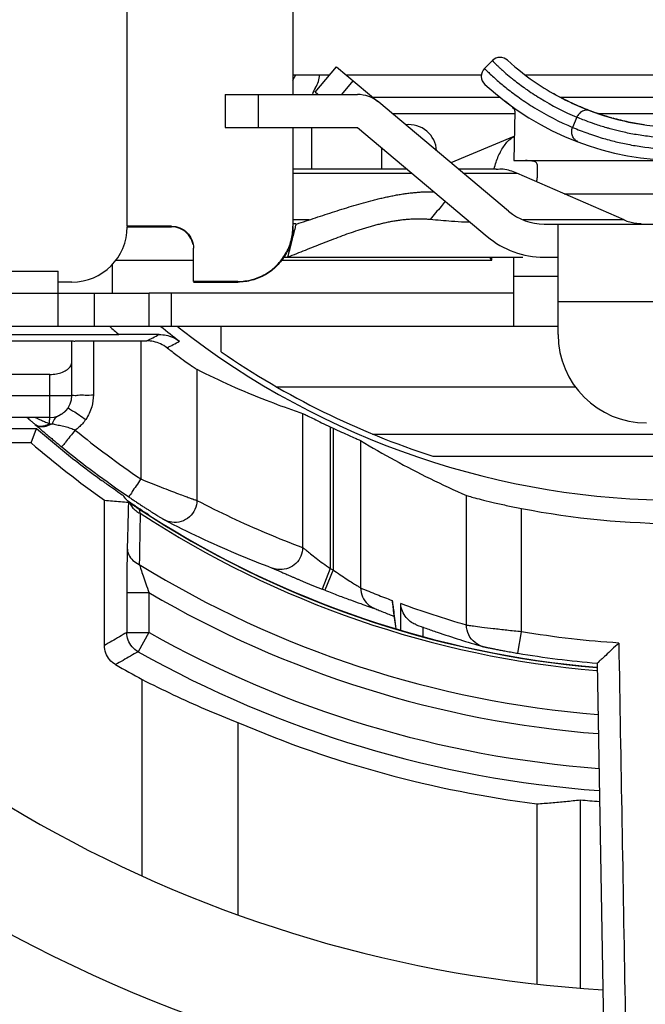
# Model space of a CAD drawing. Extents: x 0 to 420, y 0 to 297.
# Drawn here: x 349 to 360, y 200 to 218 of the extents above; entities that cross this region are included whole.
import ezdxf

# ---------------------------------------------------------------- set-up
doc = ezdxf.new("R2010")
doc.units = 0
doc.header["$LTSCALE"] = 23.1
doc.layers.get('0').update_dxf_attribs({"linetype": 'CONTINUOUS'})

msp = doc.modelspace()

# ---------------------------------------------------------------- linework, layer by layer
at = {"color": 6, "linetype": 'CONTINUOUS'}
for p, q in [((350.7624, 214.3592), (350.7624, 223.3479)), ((353.7624, 219.7582), (353.7624, 216.7437)), ((353.7624, 217.0057), (353.8156, 217.0979)), ((353.7624, 217.0979), (354.4237, 217.0979)), ((354.7246, 217.0979), (357.1744, 217.0979)), ((357.9646, 217.0979), (363.5601, 217.0979)), ((355.5589, 216.3979), (357.779, 216.3979)), ((359.2832, 216.3979), (362.2399, 216.3979)), ((353.7624, 216.1437), (353.7624, 214.3592)), ((354.1024, 215.3979), (354.1024, 216.1437)), ((357.7624, 215.9847), (356.6213, 215.5064)), ((355.3624, 215.6979), (355.3624, 215.3979)), ((351.5624, 214.3592), (350.7624, 214.3592)), ((350.7624, 214.3476), (351.5624, 214.3476)), ((351.9624, 213.3594), (351.9624, 213.9593)), ((350.5615, 213.7479), (351.9624, 213.7479)), ((353.5616, 213.7479), (357.3624, 213.7479)), ((357.3124, 213.7979), (357.3624, 213.7479)), ((357.3624, 213.7479), (357.3624, 213.7979)), ((349.7624, 213.3479), (349.5124, 213.3479)), ((352.7624, 213.3594), (351.9624, 213.3594)), ((351.9624, 213.3478), (352.7624, 213.3478)), ((357.7624, 213.1479), (351.1624, 213.1479)), ((352.4624, 212.0867), (352.4624, 212.5479)), ((358.8824, 211.4479), (353.4728, 211.4479))]:
    msp.add_line(p, q, dxfattribs=at)
at = {"color": 7, "linetype": 'CONTINUOUS'}
for p, q in [((357.3712, 217.3567), (357.2298, 217.2153)), ((354.1624, 216.7865), (354.548, 217.2461)), ((354.548, 217.2461), (355.2962, 216.6183)), ((352.5374, 216.7437), (352.5374, 216.1437)), ((352.5374, 216.7437), (354.9284, 216.7437)), ((354.2134, 216.7437), (354.1624, 216.7865)), ((357.6636, 214.6319), (355.3141, 216.6033)), ((357.779, 216.4445), (357.7624, 215.5479)), ((352.5374, 216.1437), (354.9284, 216.1437)), ((354.9284, 216.1437), (357.2779, 214.1722)), ((357.7624, 215.5479), (363.7624, 215.5479)), ((353.7624, 215.3979), (355.8172, 215.3979)), ((356.7506, 215.3979), (357.4424, 215.3979)), ((359.7566, 214.4734), (357.813, 215.3224)), ((358.1854, 215.2479), (358.1854, 215.4675)), ((358.3063, 214.3979), (362.8184, 214.3979)), ((358.5624, 212.3979), (358.5624, 214.3979)), ((353.5951, 213.7979), (357.8026, 213.7979)), ((357.7624, 212.5479), (357.7624, 213.7979)), ((357.8038, 213.7979), (357.9215, 213.7979)), ((358.3063, 213.7979), (358.5624, 213.7979)), ((339.9124, 213.5479), (349.5124, 213.5479)), ((349.5124, 212.5479), (349.5124, 213.5479)), ((339.7124, 213.1479), (351.1624, 213.1479)), ((351.1624, 212.5479), (351.1624, 213.1479)), ((339.7124, 212.5479), (358.5624, 212.5479)), ((344.8624, 212.3979), (350.6119, 212.3979)), ((349.7624, 212.2759), (344.8777, 212.2759)), ((349.7624, 211.2979), (349.7624, 212.2829)), ((349.3624, 211.6759), (345.6936, 211.6759)), ((349.3624, 210.8979), (347.6183, 210.8979)), ((347.6166, 210.6979), (349.1218, 210.6979)), ((349.0244, 210.4361), (349.1218, 210.6979)), ((349.0244, 210.4361), (348.2067, 210.4361)), ((350.3504, 206.7705), (350.3504, 209.4004)), ((354.3415, 207.7687), (354.2893, 207.7893)), ((359.2661, 206.4494), (359.4399, 196.4909)), ((351.0303, 202.598), (351.0303, 206.1554)), ((352.7624, 205.3759), (352.7624, 201.8952)), ((358.175, 203.9034), (358.175, 200.6402)), ((358.9624, 203.9758), (358.9624, 200.5666))]:
    msp.add_line(p, q, dxfattribs=at)
at = {"color": 9, "linetype": 'CONTINUOUS'}
for p, q in [((357.648, 217.3625), (357.6482, 217.3623)), ((354.6486, 216.7437), (354.8545, 216.989)), ((353.1374, 216.1437), (353.1374, 216.7437)), ((355.2013, 216.6979), (357.5044, 216.6979)), ((358.5948, 216.6979), (360.6374, 216.6979)), ((358.901, 216.3328), (358.8237, 216.1492)), ((353.7624, 215.3224), (355.9072, 215.3224)), ((356.8406, 215.3224), (357.813, 215.3224)), ((358.6703, 214.9479), (362.4544, 214.9479)), ((354.0527, 214.4734), (353.7624, 214.4734)), ((359.7566, 214.4734), (357.9292, 214.4734)), ((350.495, 213.1479), (350.495, 213.67)), ((358.5624, 213.4479), (357.7624, 213.4479)), ((350.1624, 213.1479), (350.1624, 212.5479)), ((351.5624, 212.5479), (351.5624, 213.1479)), ((358.5624, 212.9979), (362.5624, 212.9979)), ((350.1497, 212.2845), (350.1497, 211.3045)), ((351.0062, 212.2845), (351.0085, 209.7841)), ((352.0214, 211.769), (352.0235, 209.3974)), ((349.3624, 210.8979), (349.3624, 211.6759)), ((347.2218, 211.2979), (349.7624, 211.2979)), ((353.9375, 210.9722), (353.9375, 208.5438)), ((354.4369, 210.729), (354.4369, 208.1611)), ((354.4879, 210.7049), (354.4879, 208.1409)), ((355.2027, 210.5979), (366.3221, 210.5979)), ((354.9872, 210.4777), (354.9872, 207.8122)), ((356.2958, 210.1979), (365.2289, 210.1979)), ((356.9023, 207.138), (356.9044, 209.4853)), ((357.8975, 207.0175), (357.8995, 209.2499)), ((351.4391, 209.0427), (351.4385, 209.043)), ((353.3988, 208.1688), (353.3984, 208.1689)), ((354.4369, 208.1611), (354.2893, 207.7893)), ((354.4879, 208.1409), (354.3415, 207.7687)), ((350.7555, 207.7278), (350.7555, 207.0058)), ((350.7555, 207.7278), (351.1555, 207.7278)), ((351.1555, 207.7278), (351.1555, 207.0003)), ((355.5579, 207.5853), (355.5615, 207.5275)), ((355.5615, 207.5275), (355.562, 207.5244)), ((355.7129, 207.0487), (355.7129, 207.5276)), ((355.2325, 207.4431), (355.2345, 207.4423)), ((356.1124, 207.1107), (356.1124, 206.9289)), ((350.7555, 207.0058), (351.1555, 207.0058)), ((351.1555, 207.0058), (350.9595, 206.6572)), ((357.8326, 206.63), (357.8975, 207.0175)), ((357.1907, 206.7537), (357.1894, 206.754))]:
    msp.add_line(p, q, dxfattribs=at)
at = {"color": 7, "linetype": 'CONTINUOUS'}
for centre, radius, start, end in [((360.7624, 224.0979), 25.6, 152.71366, 266.9576), ((357.5126, 217.2153), 0.2, 47.39112, 135), ((357.3712, 217.0739), 0.2, 135, 227.40421), ((360.7624, 220.754), 5.2043, 227.34265, 312.6572), ((354.9284, 216.1437), 0.6, 50, 90), ((357.8854, 215.2479), 0.3, 344.07211, 360), ((358.3063, 215.3979), 1, 230, 270), ((358.3063, 215.3979), 1.6, 230, 270), ((360.7624, 224.0979), 14.8894, 230.88035, 232.55365), ((360.7624, 224.0979), 14.7, 231.8312, 308.16882), ((360.1624, 212.3979), 1.6, 180, 270), ((349.3624, 211.2979), 0.4, 270, 360), ((360.7624, 224.0979), 23.6, 214.638, 266.61565), ((360.7624, 224.0979), 17.75, 229.01922, 233.88137), ((360.7624, 224.0979), 14.7899, 244.67882, 244.89734), ((360.7624, 224.0979), 18.0118, 229.33141, 234.68566), ((360.7624, 224.0979), 17.7904, 236.61551, 265.15087), ((360.7624, 224.0979), 15.1215, 259.0866, 280.9134), ((360.7624, 224.0979), 17.7849, 237.30461, 265.1476), ((360.7624, 224.0979), 17.7119, 260.47886, 265.15393), ((360.7624, 224.0979), 20.4119, 239.98016, 241.52454), ((360.7624, 224.0979), 20.3596, 246.86272, 262.69882), ((360.7624, 224.0979), 20.2025, 264.88828, 265.87642)]:
    msp.add_arc(centre, radius, start, end, dxfattribs=at)
at = {"color": 6, "linetype": 'CONTINUOUS'}
for centre, radius, start, end in [((353.8424, 217.0979), 0.4, 325.58849, 360), ((354.5024, 216.6458), 0.4, 145.58849, 165.84154), ((355.8624, 215.6979), 0.5, 3.0387, 96.97027), ((355.8624, 215.6979), 0.5, 171.17733, 180), ((349.7624, 214.3479), 1, 270, 360), ((360.7624, 224.0979), 14.6, 235.35478, 252.18555)]:
    msp.add_arc(centre, radius, start, end, dxfattribs=at)
at = {"color": 9, "linetype": 'CONTINUOUS'}
for radius, start, end in [(15.4894, 228.22018, 229.05644), (17.844, 236.81958, 265.14897), (18.6345, 238.33652, 265.44251), (17.1462, 248.35125, 248.53461), (18.9809, 239.59317, 265.54327), (19.6069, 240.66896, 265.71882), (20.0069, 240.661, 265.82382)]:
    msp.add_arc((360.7624, 224.0979), radius, start, end, dxfattribs=at)
for points, knots in [([(357.3712, 217.3567), (357.3793, 217.3482), (357.3905, 217.3365), (357.4019, 217.325), (357.4051, 217.3218)], [0, 0, 0, 0, 0.7248408, 1, 1, 1, 1]), ([(357.4051, 217.3218), (357.4259, 217.3009), (357.4618, 217.2662), (357.4983, 217.2322), (357.5133, 217.2184)], [0, 0, 0, 0, 0.5914365, 1, 1, 1, 1]), ([(357.2298, 217.2153), (357.2384, 217.2064), (357.2545, 217.1897), (357.2709, 217.1734), (357.2786, 217.1658)], [0, 0, 0, 0, 0.5342929, 1, 1, 1, 1]), ([(357.2786, 217.1658), (357.2964, 217.1483), (357.3419, 217.1047), (357.3884, 217.0621), (357.4168, 217.0367)], [0, 0, 0, 0, 0.3957044, 1, 1, 1, 1]), ([(357.519, 217.2132), (357.5422, 217.1921), (357.6037, 217.1372), (357.6667, 217.084), (357.7063, 217.0517)], [0, 0, 0, 0, 0.3802266, 1, 1, 1, 1]), ([(357.4168, 217.0367), (357.431, 217.0241), (357.5025, 216.9611), (357.648, 216.8405), (357.8714, 216.6728), (358.2565, 216.4183), (358.5853, 216.2495), (358.8237, 216.1492)], [0, 0, 0, 0, 0.0340355, 0.1711871, 0.3394019, 0.5354227, 1, 1, 1, 1]), ([(357.7063, 217.0517), (357.7231, 217.0379), (357.81, 216.9679), (357.9832, 216.8377), (358.3539, 216.5924), (358.671, 216.4297), (358.901, 216.3328)], [0, 0, 0, 0, 0.0466318, 0.2394055, 0.4645763, 1, 1, 1, 1]), ([(359.1406, 216.4488), (359.1196, 216.4568), (359.0713, 216.4645), (358.9985, 216.4455), (358.9375, 216.3988), (358.9103, 216.3554), (358.901, 216.3328)], [0, 0, 0, 0, 0.230929, 0.4859831, 0.7498116, 1, 1, 1, 1]), ([(359.5013, 216.123), (359.4816, 216.1285), (359.3886, 216.155), (359.2429, 216.2011), (359.1186, 216.2462), (359.0662, 216.2662)], [0, 0, 0, 0, 0.1344234, 0.6328656, 1, 1, 1, 1]), ([(358.9206, 215.8916), (358.8989, 215.8998), (358.8562, 215.9275), (358.8143, 215.994), (358.8023, 216.0734), (358.814, 216.1257), (358.8237, 216.1492)], [0, 0, 0, 0, 0.2289634, 0.4845554, 0.7499998, 1, 1, 1, 1]), ([(359.0994, 216.0414), (359.1151, 216.0358), (359.1552, 216.0217), (359.1955, 216.0081), (359.22, 216)], [0, 0, 0, 0, 0.3920839, 1, 1, 1, 1]), ([(360.7657, 215.9483), (360.6765, 215.9482), (360.4917, 215.9541), (360.2169, 215.9793), (359.9484, 216.0192), (359.7112, 216.0678), (359.5651, 216.1053), (359.5013, 216.123)], [0, 0, 0, 0, 0.2091241, 0.4329119, 0.6465588, 0.844895, 1, 1, 1, 1]), ([(359.22, 216), (359.2667, 215.9847), (359.3942, 215.9447), (359.6059, 215.8873), (359.8624, 215.8322), (360.2305, 215.7734), (360.5347, 215.7502), (360.7469, 215.7492), (360.764, 215.7492)], [0, 0, 0, 0, 0.0937835, 0.2552877, 0.4189158, 0.5946726, 0.9672565, 1, 1, 1, 1]), ([(351.1151, 212.2845), (351.1526, 212.3035), (351.228, 212.3417), (351.3035, 212.3798), (351.3413, 212.3989)], [0, 0, 0, 0, 0.4984841, 1, 1, 1, 1]), ([(351.4842, 212.1587), (351.5216, 212.1784), (351.5966, 212.2178), (351.6717, 212.2571), (351.7093, 212.2768)], [0, 0, 0, 0, 0.4985164, 1, 1, 1, 1]), ([(349.7624, 211.2979), (349.7624, 211.3078), (349.8235, 211.2903), (349.8826, 211.3093), (350.0123, 211.3018), (350.1005, 211.3045), (350.1497, 211.3045)], [0, 0, 0, 0, 0.0767575, 0.2943178, 0.6189283, 1, 1, 1, 1]), ([(350.1497, 211.3045), (350.1498, 211.2333), (350.1281, 211.0755), (350.0596, 210.9303), (350.0107, 210.8597)], [0, 0, 0, 0, 0.4536704, 1, 1, 1, 1]), ([(349.691, 211.0698), (349.6788, 211.0523), (349.6629, 211.0328), (349.6452, 211.015), (349.6426, 211.0124)], [0, 0, 0, 0, 0.8500801, 1, 1, 1, 1]), ([(349.691, 211.0698), (349.6966, 211.0778), (349.7375, 211.0317), (349.7958, 211.013), (349.8976, 210.9351), (349.9707, 210.8875), (350.0107, 210.8597)], [0, 0, 0, 0, 0.076828, 0.293847, 0.6181344, 1, 1, 1, 1]), ([(349.1015, 210.8979), (349.0982, 210.898), (349.1273, 210.8877), (349.1369, 210.8808), (349.1545, 210.8726), (349.1633, 210.8686)], [0, 0, 0, 0, 0.140401, 0.6051232, 1, 1, 1, 1]), ([(349.1633, 210.8686), (349.1725, 210.8645), (349.21, 210.8484), (349.2545, 210.8278), (349.2932, 210.8106), (349.3078, 210.8042)], [0, 0, 0, 0, 0.1855923, 0.6943944, 1, 1, 1, 1]), ([(349.3558, 210.7831), (349.3562, 210.7993), (349.3575, 210.8267), (349.3573, 210.8655), (349.3618, 210.8822), (349.3598, 210.8979), (349.3624, 210.8979)], [0, 0, 0, 0, 0.4233882, 0.7382191, 0.9326236, 1, 1, 1, 1]), ([(349.5635, 210.9509), (349.5497, 210.9424), (349.5227, 210.9275), (349.4835, 210.906), (349.4495, 210.8773), (349.4336, 210.8519), (349.4268, 210.8379)], [0, 0, 0, 0, 0.2696275, 0.5107365, 0.7421917, 1, 1, 1, 1]), ([(349.6426, 211.0124), (349.6314, 211.0014), (349.6062, 210.9793), (349.5786, 210.9603), (349.5635, 210.9509)], [0, 0, 0, 0, 0.4684418, 1, 1, 1, 1]), ([(350.0107, 210.8597), (349.9923, 210.8332), (349.9536, 210.7841), (349.8895, 210.7203), (349.8441, 210.6842), (349.8213, 210.668)], [0, 0, 0, 0, 0.3580061, 0.6904644, 1, 1, 1, 1]), ([(349.4072, 210.7848), (349.3702, 210.764), (349.2987, 210.7296), (349.187, 210.7189), (349.122, 210.7468), (349.099, 210.7672)], [0, 0, 0, 0, 0.3891798, 0.7181252, 1, 1, 1, 1]), ([(349.3558, 210.7831), (349.3237, 210.7663), (349.2634, 210.7385), (349.1709, 210.7287), (349.1175, 210.7508), (349.099, 210.7672)], [0, 0, 0, 0, 0.3995908, 0.7272045, 1, 1, 1, 1]), ([(349.3558, 210.7831), (349.3644, 210.783), (349.3815, 210.784), (349.3986, 210.7841), (349.4072, 210.7848)], [0, 0, 0, 0, 0.5006002, 1, 1, 1, 1]), ([(349.4072, 210.7848), (349.419, 210.7814), (349.4451, 210.7744), (349.4879, 210.7653), (349.5361, 210.7563), (349.5869, 210.7465), (349.6378, 210.735), (349.6871, 210.7212), (349.7343, 210.7051), (349.7789, 210.6873), (349.8075, 210.6745), (349.8213, 210.668)], [0, 0, 0, 0, 0.0855622, 0.1877469, 0.3041444, 0.4262384, 0.5475566, 0.6664457, 0.7819736, 0.8940406, 1, 1, 1, 1]), ([(349.8213, 210.668), (349.7897, 210.6292), (349.7365, 210.5602), (349.6438, 210.4579), (349.6274, 210.4133), (349.5674, 210.3646), (349.5771, 210.3649)], [0, 0, 0, 0, 0.3857062, 0.7102654, 0.9256493, 1, 1, 1, 1]), ([(349.8213, 210.668), (350.01, 210.5147), (350.3995, 210.2114), (350.8015, 209.9249), (351.0085, 209.7841)], [0, 0, 0, 0, 0.4926778, 1, 1, 1, 1]), ([(351.0085, 209.7841), (350.9802, 209.7426), (350.9328, 209.6697), (350.8491, 209.5575), (350.8358, 209.5154), (350.7804, 209.4576), (350.7897, 209.4605)], [0, 0, 0, 0, 0.385467, 0.7100812, 0.9256048, 1, 1, 1, 1]), ([(351.0085, 209.7841), (351.0709, 209.7585), (351.1945, 209.7086), (351.3744, 209.6374), (351.5393, 209.5735), (351.6808, 209.5199), (351.7943, 209.4777), (351.8801, 209.4464), (351.9415, 209.4246), (351.9828, 209.4101), (352.008, 209.402), (352.0197, 209.3981), (352.0235, 209.3974)], [0, 0, 0, 0, 0.186321, 0.3680809, 0.5340875, 0.6748628, 0.7858887, 0.8684321, 0.9269572, 0.965949, 0.9893269, 1, 1, 1, 1]), ([(350.7841, 209.3637), (350.7817, 209.272), (350.777, 209.0879), (350.7698, 208.8107), (350.7649, 208.6252), (350.7625, 208.5321)], [0, 0, 0, 0, 0.3307863, 0.664084, 1, 1, 1, 1]), ([(350.8076, 209.35), (350.8185, 209.3233), (350.8411, 209.2851), (350.8703, 209.2525), (350.8809, 209.242)], [0, 0, 0, 0, 0.6590212, 1, 1, 1, 1]), ([(350.9731, 209.2429), (350.9671, 209.245), (350.9924, 209.1957), (350.99, 209.1836), (350.9968, 209.1633)], [0, 0, 0, 0, 0.2284782, 1, 1, 1, 1]), ([(352.0235, 209.3974), (352.0235, 209.3411), (351.9988, 209.2272), (351.8952, 209.0877), (351.7432, 209.0032), (351.5805, 208.9896), (351.4803, 209.0214), (351.4391, 209.0428)], [0, 0, 0, 0, 0.207533, 0.4150828, 0.6225322, 0.8298321, 1, 1, 1, 1]), ([(352.0235, 209.3974), (352.2281, 209.2903), (352.6435, 209.0837), (353.2819, 208.7987), (353.7171, 208.6259), (353.9375, 208.5438)], [0, 0, 0, 0, 0.3303244, 0.6634637, 1, 1, 1, 1]), ([(350.8809, 209.242), (350.8918, 209.2312), (350.9152, 209.2109), (350.9409, 209.1935), (350.9543, 209.1855)], [0, 0, 0, 0, 0.4944195, 1, 1, 1, 1]), ([(350.9942, 209.0106), (350.9933, 208.9594), (350.9906, 208.8054), (350.9861, 208.5476), (350.9825, 208.341), (350.9806, 208.2372)], [0, 0, 0, 0, 0.1983596, 0.5974877, 1, 1, 1, 1]), ([(350.7625, 208.5321), (350.7613, 208.4869), (350.7593, 208.3799), (350.7572, 208.1965), (350.7559, 207.9736), (350.7555, 207.8125), (350.7555, 207.7278)], [0, 0, 0, 0, 0.1685943, 0.3992511, 0.6840829, 1, 1, 1, 1]), ([(350.7625, 208.5321), (350.763, 208.4917), (350.783, 208.4079), (350.8627, 208.3033), (350.9389, 208.2553), (350.9806, 208.2372)], [0, 0, 0, 0, 0.3146126, 0.6461102, 1, 1, 1, 1]), ([(353.9375, 208.5438), (353.9375, 208.4907), (353.9157, 208.3832), (353.8231, 208.2486), (353.6852, 208.1605), (353.5778, 208.1422), (353.5244, 208.1441)], [0, 0, 0, 0, 0.2501072, 0.5002008, 0.750176, 1, 1, 1, 1]), ([(353.9375, 208.5438), (353.9445, 208.5391), (353.9662, 208.5205), (354.0138, 208.4831), (354.088, 208.4233), (354.1876, 208.3456), (354.3065, 208.2555), (354.3922, 208.193), (354.4369, 208.1611)], [0, 0, 0, 0, 0.0400521, 0.1357616, 0.2888254, 0.4943507, 0.7382987, 1, 1, 1, 1]), ([(350.9806, 208.2372), (350.9901, 208.2084), (351.013, 208.1402), (351.0529, 208.0237), (351.1017, 207.8828), (351.1369, 207.7811), (351.1555, 207.7278)], [0, 0, 0, 0, 0.1692478, 0.4007918, 0.6854769, 1, 1, 1, 1]), ([(354.4879, 208.1409), (354.5312, 208.1103), (354.6143, 208.0526), (354.7319, 207.9742), (354.8314, 207.9099), (354.9077, 207.8624), (354.9566, 207.8313), (354.9806, 207.8172), (354.9872, 207.8122)], [0, 0, 0, 0, 0.2660835, 0.5077175, 0.709037, 0.860701, 0.958392, 1, 1, 1, 1]), ([(354.9872, 207.8122), (354.9871, 207.757), (355.0106, 207.6451), (355.0978, 207.5243), (355.1732, 207.4723), (355.2041, 207.4564)], [0, 0, 0, 0, 0.3808811, 0.7615139, 1, 1, 1, 1]), ([(354.9872, 207.8122), (355.0842, 207.7717), (355.2738, 207.6945), (355.4647, 207.6205), (355.5579, 207.5853)], [0, 0, 0, 0, 0.5132262, 1, 1, 1, 1]), ([(356.9023, 207.138), (356.7012, 207.1961), (356.3024, 207.319), (355.9081, 207.4559), (355.7129, 207.5276)], [0, 0, 0, 0, 0.501654, 1, 1, 1, 1]), ([(355.5798, 207.4236), (355.5871, 207.3696), (355.6029, 207.2532), (355.6187, 207.1368), (355.6272, 207.0744)], [0, 0, 0, 0, 0.4637967, 1, 1, 1, 1]), ([(357.1895, 206.7541), (357.142, 206.768), (357.0412, 206.8192), (356.9304, 206.9552), (356.9022, 207.0776), (356.9023, 207.138)], [0, 0, 0, 0, 0.2897154, 0.6447419, 1, 1, 1, 1]), ([(357.8975, 207.0175), (357.809, 207.0265), (357.6385, 207.0444), (357.3993, 207.0714), (357.1979, 207.0963), (357.0479, 207.1149), (356.9559, 207.1296), (356.9135, 207.1345), (356.9023, 207.138)], [0, 0, 0, 0, 0.2659604, 0.5129373, 0.7204876, 0.8731328, 0.96477, 1, 1, 1, 1]), ([(350.7555, 207.0058), (350.7104, 206.9794), (350.6203, 206.9268), (350.4852, 206.8484), (350.3953, 206.7964), (350.3504, 206.7705)], [0, 0, 0, 0, 0.3348326, 0.6681624, 1, 1, 1, 1]), ([(350.9595, 206.6572), (350.9187, 206.6801), (350.8446, 206.7411), (350.7723, 206.8646), (350.7555, 206.959), (350.7555, 207.0058)], [0, 0, 0, 0, 0.3333306, 0.6666694, 1, 1, 1, 1]), ([(359.6592, 206.8142), (359.3728, 206.8325), (358.7835, 206.8848), (358.1977, 206.9672), (357.8975, 207.0175)], [0, 0, 0, 0, 0.4852401, 1, 1, 1, 1]), ([(359.6592, 206.8142), (359.678, 205.7334), (359.7158, 203.5711), (359.7725, 200.3265), (359.8102, 198.1627), (359.8291, 197.0804)], [0, 0, 0, 0, 0.3331006, 0.6664348, 1, 1, 1, 1]), ([(350.9595, 206.6572), (350.9139, 206.6311), (350.8229, 206.579), (350.6864, 206.5013), (350.5956, 206.4498), (350.5503, 206.4242)], [0, 0, 0, 0, 0.3348563, 0.6681857, 1, 1, 1, 1])]:
    msp.add_open_spline(points, degree=3, knots=knots, dxfattribs=at)
at = {"color": 7, "linetype": 'CONTINUOUS'}
for points, knots in [([(357.648, 217.3625), (357.8228, 217.2017), (358.1389, 216.955), (358.4893, 216.7494), (358.6419, 216.6708)], [0, 0, 0, 0, 0.5779847, 1, 1, 1, 1]), ([(357.779, 216.4445), (357.7792, 216.4544), (357.768, 216.4787), (357.7365, 216.5121), (357.6886, 216.5525), (357.6277, 216.5987), (357.5841, 216.6328), (357.561, 216.6509)], [0, 0, 0, 0, 0.0974922, 0.2470179, 0.4542412, 0.712031, 1, 1, 1, 1]), ([(359.0342, 216.4905), (359.0179, 216.4971), (358.9894, 216.5089), (358.9609, 216.5209), (358.9488, 216.5261)], [0, 0, 0, 0, 0.571159, 1, 1, 1, 1]), ([(359.1406, 216.4488), (359.3676, 216.3631), (359.8878, 216.2111), (360.7265, 216.1181), (361.5877, 216.1997), (362.1371, 216.3562), (362.3843, 216.4495)], [0, 0, 0, 0, 0.2184346, 0.4870443, 0.7620972, 1, 1, 1, 1]), ([(360.1166, 216.1958), (360.0232, 216.2094), (359.8349, 216.2429), (359.6487, 216.288), (359.5553, 216.3137)], [0, 0, 0, 0, 0.4948256, 1, 1, 1, 1]), ([(357.9739, 215.546), (357.9699, 215.546), (357.962, 215.546), (357.9503, 215.546), (357.9425, 215.546), (357.9387, 215.546)], [0, 0, 0, 0, 0.3385288, 0.6720572, 1, 1, 1, 1]), ([(358.1308, 215.5322), (358.1171, 215.5364), (358.0625, 215.5431), (358.0119, 215.5474), (357.9739, 215.5476)], [0, 0, 0, 0, 0.271385, 1, 1, 1, 1]), ([(358.1854, 215.4675), (358.1854, 215.4857), (358.1686, 215.5162), (358.1419, 215.5288), (358.1308, 215.5322)], [0, 0, 0, 0, 0.6129042, 1, 1, 1, 1]), ([(357.813, 215.3224), (357.7739, 215.3395), (357.6929, 215.3646), (357.6099, 215.3863), (357.5681, 215.3893)], [0, 0, 0, 0, 0.5031149, 1, 1, 1, 1]), ([(353.8251, 214.3979), (353.9409, 214.4354), (354.1142, 214.493), (354.3452, 214.5697), (354.5186, 214.6265), (354.6923, 214.6819), (354.8665, 214.7352), (355.0415, 214.7858), (355.188, 214.825), (355.3057, 214.8543), (355.3942, 214.8751), (355.4829, 214.8946), (355.5718, 214.9126), (355.6609, 214.929), (355.7501, 214.9435), (355.8394, 214.9561), (355.9288, 214.9667), (356.0183, 214.975), (356.1078, 214.9808), (356.1973, 214.9842), (356.2688, 214.9847), (356.3103, 214.984), (356.322, 214.9838)], [0, 0, 0, 0, 0.1417281, 0.2125632, 0.2833596, 0.3541062, 0.4247981, 0.4954405, 0.5660511, 0.6013509, 0.6366327, 0.6718801, 0.7070794, 0.7422197, 0.7772931, 0.8122951, 0.847225, 0.8820862, 0.9168865, 0.9516385, 0.9863599, 1, 1, 1, 1]), ([(356.5198, 214.8084), (356.4946, 214.7784), (356.4026, 214.6692), (356.311, 214.5597), (356.2444, 214.4803)], [0, 0, 0, 0, 0.2741141, 1, 1, 1, 1]), ([(356.2444, 214.4803), (356.2169, 214.4829), (356.1619, 214.487), (356.0794, 214.49), (355.9969, 214.49), (355.9144, 214.487), (355.832, 214.4814), (355.7496, 214.4731), (355.6674, 214.4624), (355.5853, 214.4495), (355.5033, 214.4344), (355.4214, 214.4173), (355.3398, 214.3984), (355.2583, 214.3778), (355.177, 214.3556), (355.0959, 214.3321), (355.0151, 214.3074), (354.9077, 214.2729), (354.774, 214.2275), (354.6146, 214.1699), (354.4558, 214.1099), (354.2975, 214.0482), (354.1395, 213.9854), (353.9816, 213.9223), (353.8236, 213.8595), (353.718, 213.8182), (353.6651, 213.7979)], [0, 0, 0, 0, 0.0307221, 0.0613782, 0.0920067, 0.1226404, 0.153306, 0.1840247, 0.2148126, 0.2456805, 0.2766348, 0.3076777, 0.3388072, 0.3700181, 0.4013017, 0.4326463, 0.4640378, 0.4954597, 0.5583486, 0.6213032, 0.6843272, 0.747413, 0.8105446, 0.8737012, 0.93686, 1, 1, 1, 1]), ([(356.9624, 214.4324), (356.9338, 214.432), (356.8232, 214.4328), (356.5836, 214.4499), (356.3731, 214.4681), (356.2444, 214.4803)], [0, 0, 0, 0, 0.1190938, 0.4609822, 1, 1, 1, 1]), ([(359.7566, 214.4734), (359.7892, 214.4592), (359.8555, 214.4353), (359.9582, 214.4116), (360.0277, 214.4086), (360.0624, 214.4063)], [0, 0, 0, 0, 0.3392303, 0.6692933, 1, 1, 1, 1]), ([(353.8007, 214.338), (353.7807, 214.2583), (353.7355, 214.0783), (353.6903, 213.8982), (353.6651, 213.7979)], [0, 0, 0, 0, 0.4426437, 1, 1, 1, 1]), ([(349.7624, 212.2829), (349.7624, 212.2893), (349.8023, 212.2753), (349.8417, 212.2889), (349.9319, 212.2823), (350.0334, 212.2852), (350.1099, 212.2846), (350.1497, 212.2845)], [0, 0, 0, 0, 0.0493627, 0.1919084, 0.4130168, 0.6918543, 1, 1, 1, 1]), ([(350.1497, 212.2845), (350.2427, 212.2845), (350.4309, 212.2845), (350.7164, 212.2845), (350.9089, 212.2845), (351.0062, 212.2845)], [0, 0, 0, 0, 0.3258238, 0.6591428, 1, 1, 1, 1]), ([(351.3413, 212.3989), (351.2939, 212.3987), (351.1898, 212.3984), (351.0202, 212.3981), (350.8245, 212.3979), (350.6855, 212.3979), (350.6119, 212.3979)], [0, 0, 0, 0, 0.1949148, 0.4284304, 0.6974869, 1, 1, 1, 1]), ([(351.0062, 212.2845), (351.0244, 212.2845), (351.0607, 212.2845), (351.097, 212.2845), (351.1151, 212.2845)], [0, 0, 0, 0, 0.5011583, 1, 1, 1, 1]), ([(351.4842, 212.1587), (351.4479, 212.1868), (351.3701, 212.2337), (351.2438, 212.2754), (351.1573, 212.2845), (351.1151, 212.2845)], [0, 0, 0, 0, 0.3474271, 0.6805361, 1, 1, 1, 1]), ([(351.3413, 212.3989), (351.3834, 212.399), (351.4693, 212.3904), (351.5951, 212.35), (351.6728, 212.3043), (351.7093, 212.2768)], [0, 0, 0, 0, 0.3207895, 0.651895, 1, 1, 1, 1]), ([(351.4842, 212.1587), (351.544, 212.1126), (351.6528, 212.03), (351.7997, 211.9228), (351.9088, 211.8443), (351.9791, 211.7973), (352.0112, 211.7742), (352.0214, 211.769)], [0, 0, 0, 0, 0.3412922, 0.6173386, 0.821958, 0.9485761, 1, 1, 1, 1]), ([(349.3624, 211.6759), (349.4018, 211.6759), (349.4795, 211.6825), (349.5882, 211.7119), (349.6794, 211.76), (349.7445, 211.8249), (349.7624, 211.8809), (349.7624, 211.9068)], [0, 0, 0, 0, 0.2351606, 0.4634859, 0.6682207, 0.8450181, 1, 1, 1, 1]), ([(352.0214, 211.769), (352.225, 211.6662), (352.6398, 211.4693), (353.2351, 211.2214), (353.6263, 211.0783), (353.8019, 211.018)], [0, 0, 0, 0, 0.3539439, 0.7120588, 1, 1, 1, 1]), ([(348.9502, 210.8979), (348.9726, 210.878), (349.0011, 210.8529), (349.0296, 210.8279), (349.0355, 210.8227)], [0, 0, 0, 0, 0.7921306, 1, 1, 1, 1]), ([(353.9375, 210.9722), (353.9475, 210.9689), (353.9798, 210.9509), (354.0489, 210.9183), (354.1536, 210.8654), (354.2871, 210.8005), (354.3849, 210.7535), (354.4369, 210.729)], [0, 0, 0, 0, 0.0566027, 0.1980289, 0.4139675, 0.6897945, 1, 1, 1, 1]), ([(349.099, 210.7672), (349.1098, 210.7577), (349.1332, 210.7375), (349.1566, 210.7173), (349.1691, 210.7065)], [0, 0, 0, 0, 0.4655864, 1, 1, 1, 1]), ([(349.1691, 210.7065), (349.1836, 210.694), (349.2148, 210.6672), (349.2647, 210.6247), (349.3203, 210.5776), (349.3807, 210.5268), (349.4448, 210.4735), (349.5106, 210.4191), (349.555, 210.3828), (349.5771, 210.3648)], [0, 0, 0, 0, 0.1081666, 0.2318865, 0.3695596, 0.5187549, 0.6768645, 0.8396183, 1, 1, 1, 1]), ([(354.4879, 210.7049), (354.5392, 210.6809), (354.6361, 210.6361), (354.7691, 210.5756), (354.875, 210.5291), (354.9439, 210.497), (354.9781, 210.4832), (354.9872, 210.4777)], [0, 0, 0, 0, 0.3098973, 0.5837394, 0.7993367, 0.9416083, 1, 1, 1, 1]), ([(349.5771, 210.3648), (349.7698, 210.2079), (350.1676, 209.8976), (350.5783, 209.6045), (350.7897, 209.4605)], [0, 0, 0, 0, 0.4927488, 1, 1, 1, 1]), ([(354.9872, 210.4777), (355.1904, 210.3548), (355.6042, 210.1167), (356.2437, 209.7853), (356.6819, 209.5824), (356.9044, 209.4853)], [0, 0, 0, 0, 0.3297302, 0.6627918, 1, 1, 1, 1]), ([(350.5895, 209.5509), (350.5478, 209.5825), (350.449, 209.6498), (350.3532, 209.7203), (350.2995, 209.7595)], [0, 0, 0, 0, 0.4417784, 1, 1, 1, 1]), ([(350.7388, 209.421), (350.735, 209.4259), (350.7219, 209.4429), (350.7087, 209.4598), (350.6994, 209.4719)], [0, 0, 0, 0, 0.2878247, 1, 1, 1, 1]), ([(350.7897, 209.4605), (350.8066, 209.4489), (350.8442, 209.4235), (350.9017, 209.3847), (350.9616, 209.3449), (351.0191, 209.3069), (351.0738, 209.2711), (351.1255, 209.2377), (351.1737, 209.2067), (351.2182, 209.1783), (351.2587, 209.1527), (351.2949, 209.13), (351.3265, 209.1103), (351.3534, 209.0936), (351.3756, 209.08), (351.3933, 209.0692), (351.4072, 209.0608), (351.4199, 209.0533), (351.4302, 209.0475), (351.4369, 209.0439), (351.4391, 209.0427)], [0, 0, 0, 0, 0.0795366, 0.1762896, 0.269587, 0.3589233, 0.4437767, 0.5236401, 0.5980133, 0.6664566, 0.7285551, 0.783969, 0.8323944, 0.8734522, 0.9070128, 0.9334472, 0.9537504, 0.9704252, 0.9904368, 1, 1, 1, 1]), ([(356.9044, 209.4853), (356.9183, 209.4793), (356.9685, 209.4668), (357.0697, 209.4372), (357.2246, 209.3982), (357.4232, 209.35), (357.653, 209.299), (357.8158, 209.266), (357.8995, 209.2499)], [0, 0, 0, 0, 0.0444685, 0.1507, 0.3099433, 0.5126775, 0.7501483, 1, 1, 1, 1]), ([(350.3504, 209.4004), (350.3985, 209.3958), (350.4948, 209.3869), (350.5912, 209.3788), (350.6394, 209.3749)], [0, 0, 0, 0, 0.4998516, 1, 1, 1, 1]), ([(350.8663, 209.3218), (350.8395, 209.3413), (350.8043, 209.3689), (350.7627, 209.3902), (350.7555, 209.3995)], [0, 0, 0, 0, 0.7397652, 1, 1, 1, 1]), ([(350.7841, 209.3637), (350.7866, 209.3635), (350.7909, 209.36), (350.7954, 209.3572), (350.7978, 209.3558)], [0, 0, 0, 0, 0.4763407, 1, 1, 1, 1]), ([(350.8076, 209.35), (350.8287, 209.3367), (350.865, 209.313), (350.9013, 209.2895), (350.9168, 209.2794)], [0, 0, 0, 0, 0.5751955, 1, 1, 1, 1]), ([(351.1555, 209.1309), (351.1018, 209.1654), (351.0257, 209.2159), (350.9485, 209.2656), (350.9254, 209.281)], [0, 0, 0, 0, 0.6965067, 1, 1, 1, 1]), ([(351.4385, 209.043), (351.647, 208.9339), (352.0729, 208.722), (352.7233, 208.4316), (353.1666, 208.2555), (353.3884, 208.1727)], [0, 0, 0, 0, 0.3304277, 0.6676934, 1, 1, 1, 1]), ([(353.39, 208.1722), (353.3905, 208.172), (353.3944, 208.1703), (353.3985, 208.1684), (353.4097, 208.1635), (353.4227, 208.1576), (353.4392, 208.1503), (353.4582, 208.1418), (353.4718, 208.1357), (353.4791, 208.1324)], [0, 0, 0, 0, 0.0104928, 0.085329, 0.2000376, 0.3541815, 0.5390725, 0.7535327, 1, 1, 1, 1]), ([(353.4791, 208.1324), (353.4874, 208.1287), (353.5049, 208.1209), (353.5328, 208.1084), (353.5636, 208.0947), (353.5851, 208.0852), (353.5963, 208.0802)], [0, 0, 0, 0, 0.2118173, 0.4497286, 0.712854, 1, 1, 1, 1]), ([(353.5963, 208.0802), (353.6085, 208.0748), (353.6337, 208.0637), (353.673, 208.0465), (353.715, 208.0282), (353.7596, 208.0089), (353.8067, 207.9885), (353.8563, 207.9674), (353.9082, 207.9453), (353.9624, 207.9226), (354.0185, 207.8992), (354.0766, 207.8752), (354.1364, 207.8507), (354.1977, 207.8259), (354.2489, 207.8054), (354.2796, 207.7932), (354.2893, 207.7893)], [0, 0, 0, 0, 0.0530758, 0.110131, 0.1710811, 0.2358131, 0.3041747, 0.3760006, 0.4511124, 0.529309, 0.610349, 0.6939984, 0.780022, 0.8681634, 0.9581389, 1, 1, 1, 1]), ([(354.4645, 207.7208), (354.5038, 207.7057), (354.6167, 207.6626), (354.7917, 207.5978), (354.9747, 207.5322), (355.108, 207.4861), (355.1787, 207.4611), (355.2025, 207.453)], [0, 0, 0, 0, 0.1609625, 0.4614557, 0.713287, 0.903925, 1, 1, 1, 1]), ([(355.995, 207.1446), (355.9647, 207.1557), (355.8963, 207.1902), (355.8059, 207.2717), (355.7358, 207.3892), (355.7153, 207.4804), (355.7129, 207.5276)], [0, 0, 0, 0, 0.1924954, 0.4528118, 0.7173289, 1, 1, 1, 1]), ([(355.1985, 207.4545), (355.2024, 207.4532), (355.2113, 207.4501), (355.2246, 207.4454), (355.2317, 207.443), (355.2384, 207.4406), (355.2396, 207.4402)], [0, 0, 0, 0, 0.2967426, 0.6698378, 0.9268487, 1, 1, 1, 1]), ([(355.2025, 207.453), (355.2092, 207.4507), (355.2213, 207.4466), (355.2335, 207.4426), (355.2389, 207.4407)], [0, 0, 0, 0, 0.5541347, 1, 1, 1, 1]), ([(355.3239, 207.4052), (355.3569, 207.3917), (355.423, 207.3647), (355.4892, 207.3381), (355.5224, 207.3249)], [0, 0, 0, 0, 0.4997279, 1, 1, 1, 1]), ([(355.5782, 207.4047), (355.586, 207.3466), (355.6009, 207.2369), (355.6158, 207.1273), (355.6228, 207.0757)], [0, 0, 0, 0, 0.5300851, 1, 1, 1, 1]), ([(356.1698, 207.0817), (356.2374, 207.0577), (356.441, 206.987), (356.7804, 206.8757), (357.0537, 206.7933), (357.1898, 206.7539)], [0, 0, 0, 0, 0.2007777, 0.6034996, 1, 1, 1, 1]), ([(350.5503, 206.4242), (350.5102, 206.4474), (350.4375, 206.5084), (350.3668, 206.6309), (350.3504, 206.7242), (350.3504, 206.7705)], [0, 0, 0, 0, 0.3338221, 0.6670805, 1, 1, 1, 1]), ([(357.1894, 206.754), (357.1929, 206.753), (357.2007, 206.7508), (357.2121, 206.748), (357.2237, 206.7453), (357.2354, 206.7427), (357.2491, 206.7398), (357.2657, 206.7362), (357.2854, 206.7321), (357.3082, 206.7274), (357.3341, 206.7221), (357.3631, 206.7162), (357.3952, 206.7098), (357.4303, 206.7029), (357.4683, 206.6955), (357.5094, 206.6877), (357.5532, 206.6794), (357.5998, 206.6708), (357.649, 206.6619), (357.7006, 206.6527), (357.7543, 206.6433), (357.7986, 206.6357), (357.8249, 206.6313), (357.8326, 206.63)], [0, 0, 0, 0, 0.016226, 0.0375085, 0.0535137, 0.0710391, 0.0921828, 0.1178725, 0.1485547, 0.1842206, 0.2246176, 0.2697572, 0.3196568, 0.3742674, 0.4335289, 0.4973306, 0.5655224, 0.6379192, 0.7142753, 0.7943298, 0.8777863, 0.9642757, 1, 1, 1, 1]), ([(359.6592, 206.8142), (359.6182, 206.7751), (359.5389, 206.6989), (359.4354, 206.6055), (359.3434, 206.5117), (359.3061, 206.4942), (359.2663, 206.4414), (359.2661, 206.4493)], [0, 0, 0, 0, 0.316396, 0.605389, 0.818819, 0.9558144, 1, 1, 1, 1]), ([(351.0303, 206.1554), (351.2176, 206.0602), (351.5961, 205.8754), (352.1737, 205.6153), (352.565, 205.4538), (352.7624, 205.3759)], [0, 0, 0, 0, 0.3316246, 0.6649949, 1, 1, 1, 1]), ([(358.175, 203.9034), (358.2627, 203.9098), (358.4379, 203.9237), (358.7004, 203.9478), (358.8751, 203.9661), (358.9624, 203.9758)], [0, 0, 0, 0, 0.3335423, 0.6668853, 1, 1, 1, 1])]:
    msp.add_open_spline(points, degree=3, knots=knots, dxfattribs=at)
at = {"color": 9, "linetype": 'CONTINUOUS'}
for points in [[(357.5133, 217.2184), (357.5152, 217.2167), (357.5171, 217.215), (357.519, 217.2132)], [(358.9544, 216.3105), (358.9365, 216.3179), (358.9187, 216.3253), (358.901, 216.3328)], [(359.0662, 216.2662), (359.0287, 216.2805), (358.9915, 216.2953), (358.9544, 216.3105)], [(358.8237, 216.1492), (358.9145, 216.1105), (359.0065, 216.0746), (359.0994, 216.0414)], [(349.3078, 210.8042), (349.3238, 210.7971), (349.3399, 210.79), (349.3558, 210.7831)], [(349.4268, 210.8379), (349.4186, 210.8209), (349.4126, 210.8029), (349.4072, 210.7848)], [(350.9543, 209.1855), (350.9681, 209.1773), (350.9822, 209.1699), (350.9968, 209.1633)], [(350.9968, 209.1633), (350.9959, 209.1124), (350.995, 209.0615), (350.9942, 209.0106)], [(353.5244, 208.1441), (353.4815, 208.1455), (353.4388, 208.154), (353.3988, 208.1688)], [(355.5579, 207.5853), (355.5605, 207.5662), (355.5631, 207.5472), (355.5656, 207.5281)], [(355.5656, 207.5281), (355.5681, 207.5097), (355.5706, 207.4912), (355.5731, 207.4728)], [(355.5731, 207.4728), (355.5754, 207.4564), (355.5776, 207.44), (355.5798, 207.4236)], [(355.2041, 207.4564), (355.2134, 207.4516), (355.2229, 207.4472), (355.2325, 207.4432)]]:
    msp.add_open_spline(points, degree=3, dxfattribs=at)
at = {"color": 7, "linetype": 'CONTINUOUS'}
for points in [[(357.9091, 217.1403), (357.903, 217.145), (357.897, 217.1498), (357.8909, 217.1547)], [(358.8176, 216.5847), (358.7009, 216.6389), (358.5866, 216.6978), (358.4751, 216.7611)], [(358.6419, 216.6708), (358.7527, 216.6136), (358.8659, 216.5607), (358.9811, 216.5124)], [(358.9488, 216.5261), (358.9047, 216.545), (358.861, 216.5645), (358.8176, 216.5847)], [(358.9811, 216.5124), (359.0339, 216.4903), (359.0871, 216.4691), (359.1406, 216.4488)], [(359.1405, 216.4489), (359.1049, 216.4623), (359.0695, 216.4762), (359.0342, 216.4905)], [(359.5258, 216.3219), (359.3958, 216.3587), (359.2671, 216.4011), (359.1405, 216.4489)], [(357.5681, 215.3893), (357.5265, 215.3923), (357.4843, 215.3877), (357.4424, 215.3877)], [(353.8162, 214.3999), (353.7983, 214.3999), (353.7803, 214.4003), (353.7624, 214.4011)], [(353.8162, 214.3999), (353.811, 214.3793), (353.8058, 214.3586), (353.8007, 214.338)], [(353.8019, 211.018), (353.847, 211.0025), (353.8922, 210.9872), (353.9375, 210.9722)], [(349.0355, 210.8227), (349.0425, 210.8165), (349.0496, 210.8103), (349.0566, 210.8041)], [(349.0566, 210.8041), (349.0707, 210.7918), (349.0849, 210.7795), (349.099, 210.7672)], [(350.6712, 209.4928), (350.6418, 209.5101), (350.6161, 209.5309), (350.5895, 209.5509)], [(350.6994, 209.4719), (350.6923, 209.4811), (350.6815, 209.4867), (350.6712, 209.4928)], [(350.7555, 209.3995), (350.7499, 209.4067), (350.7444, 209.4138), (350.7388, 209.421)], [(350.6394, 209.3749), (350.687, 209.371), (350.7347, 209.3674), (350.7824, 209.3639)], [(350.7824, 209.3639), (350.783, 209.3638), (350.7835, 209.3638), (350.7841, 209.3637)], [(350.7978, 209.3558), (350.801, 209.3538), (350.8043, 209.352), (350.8076, 209.35)], [(350.9254, 209.281), (350.9054, 209.2943), (350.8856, 209.3078), (350.8663, 209.3218)], [(350.9168, 209.2794), (350.9356, 209.2673), (350.9543, 209.2551), (350.9731, 209.2429)], [(353.3884, 208.1727), (353.3889, 208.1725), (353.3894, 208.1723), (353.39, 208.1721)], [(353.39, 208.1721), (353.3928, 208.171), (353.3956, 208.17), (353.3984, 208.1689)], [(354.3415, 207.7687), (354.3825, 207.7526), (354.4235, 207.7366), (354.4645, 207.7208)], [(355.5579, 207.5853), (355.5576, 207.5658), (355.5587, 207.5462), (355.5612, 207.5267)], [(355.5612, 207.5267), (355.5617, 207.5227), (355.5623, 207.5186), (355.563, 207.5146)], [(355.562, 207.5244), (355.5624, 207.5211), (355.5628, 207.5179), (355.5633, 207.5147)], [(355.5633, 207.5147), (355.5682, 207.478), (355.5732, 207.4414), (355.5782, 207.4047)], [(355.2325, 207.4431), (355.2346, 207.4423), (355.2367, 207.4414), (355.2388, 207.4405)], [(355.2388, 207.4405), (355.239, 207.4404), (355.2393, 207.4403), (355.2396, 207.4402)], [(355.2396, 207.4402), (355.2677, 207.4285), (355.2958, 207.4168), (355.3239, 207.4052)], [(355.5224, 207.3249), (355.5458, 207.3156), (355.5693, 207.3064), (355.5927, 207.2972)], [(355.995, 207.1446), (356.0532, 207.1233), (356.1114, 207.1023), (356.1698, 207.0817)], [(357.1898, 206.7539), (357.1901, 206.7539), (357.1904, 206.7538), (357.1907, 206.7537)]]:
    msp.add_open_spline(points, degree=3, dxfattribs=at)
at = {"color": 6, "linetype": 'CONTINUOUS'}
for points, knots in [([(357.5884, 215.8207), (357.6082, 215.8478), (357.6589, 215.9082), (357.7217, 215.9585), (357.761, 215.981)], [0, 0, 0, 0, 0.425388, 1, 1, 1, 1]), ([(357.4381, 215.5159), (357.4623, 215.59), (357.5065, 215.6953), (357.5672, 215.7918), (357.5884, 215.8207)], [0, 0, 0, 0, 0.6853987, 1, 1, 1, 1]), ([(351.5624, 214.3592), (351.6145, 214.3592), (351.7197, 214.3384), (351.8525, 214.2494), (351.9415, 214.1167), (351.9624, 214.0115), (351.9624, 213.9593)], [0, 0, 0, 0, 0.2507154, 0.5000499, 0.7493569, 1, 1, 1, 1]), ([(351.9543, 214.0275), (351.9491, 214.0526), (351.9263, 214.1277), (351.8525, 214.2377), (351.7197, 214.3267), (351.6145, 214.3476), (351.5624, 214.3476)], [0, 0, 0, 0, 0.1405744, 0.4265225, 0.7124803, 1, 1, 1, 1]), ([(353.7624, 214.3476), (353.7624, 214.2604), (353.7393, 214.0853), (353.6381, 213.8416), (353.4776, 213.6325), (353.2685, 213.472), (353.0247, 213.3708), (352.8496, 213.3478), (352.7624, 213.3478)], [0, 0, 0, 0, 0.1671017, 0.3336706, 0.4999581, 0.6662562, 0.8328548, 1, 1, 1, 1]), ([(352.7624, 213.3594), (352.8496, 213.3594), (353.0247, 213.3825), (353.2684, 213.4837), (353.4776, 213.6442), (353.6381, 213.8532), (353.7378, 214.0933), (353.7613, 214.2642), (353.7623, 214.3476)], [0, 0, 0, 0, 0.1683803, 0.336215, 0.5037518, 0.671283, 0.8391029, 1, 1, 1, 1])]:
    msp.add_open_spline(points, degree=3, knots=knots, dxfattribs=at)
for points in [[(357.4049, 215.3979), (357.4144, 215.4377), (357.4254, 215.4771), (357.4381, 215.5159)], [(353.7623, 214.3476), (353.7624, 214.3515), (353.7624, 214.3554), (353.7624, 214.3592)]]:
    msp.add_open_spline(points, degree=3, dxfattribs=at)

doc.saveas('drawing.dxf')
